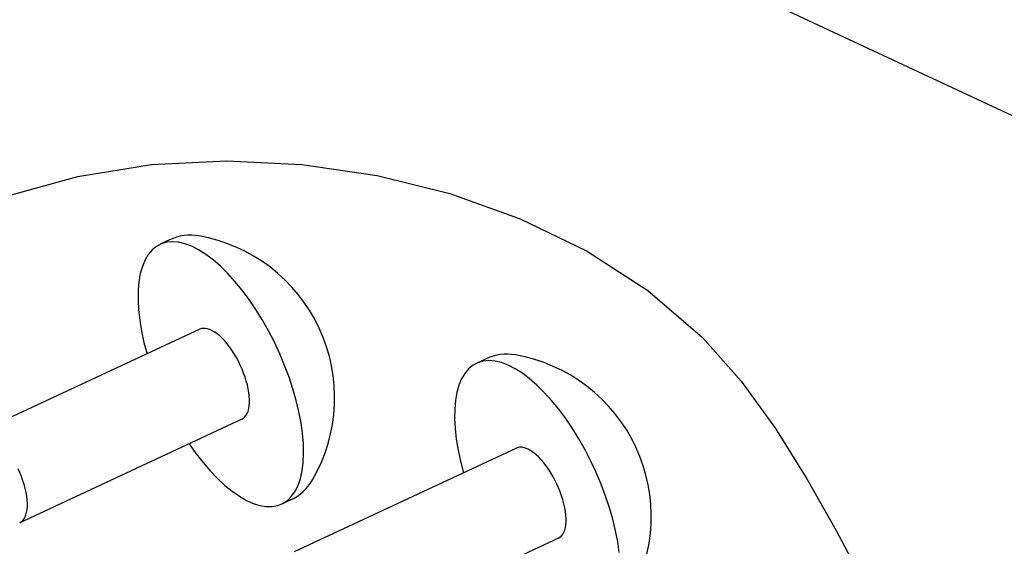
# Model space of a CAD drawing. Extents: x -398 to 812, y -274 to 566.
# Drawn here: x -117 to -60, y 312 to 343 of the extents above; entities that cross this region are included whole.
import ezdxf

# ---------------------------------------------------------------- set-up
doc = ezdxf.new("R2010")
doc.units = 0
doc.header["$LTSCALE"] = 20.15
doc.header["$MEASUREMENT"] = 0
doc.layers.add('001', color=7, linetype='CONTINUOUS')

msp = doc.modelspace()

# ---------------------------------------------------------------- linework, layer by layer
at = {"layer": '001', "color": 0}
for p, q in [((-180.906588, 394.562699), (1.290934, 309.6026)), ((-109.758785, 334.9028), (-105.35666, 335.13178)), ((-105.35666, 335.13178), (-100.920428, 334.912132)), ((-114.081099, 334.213217), (-109.758785, 334.9028)), ((-100.920428, 334.912132), (-96.495797, 334.255832)), ((-118.277896, 333.051054), (-114.081099, 334.213217)), ((-96.495797, 334.255832), (-92.227546, 333.199047)), ((-92.227546, 333.199047), (-88.098109, 331.727451)), ((-88.098109, 331.727451), (-84.191412, 329.832991)), ((-108.687633, 330.486109), (-109.240817, 330.228155)), ((-108.528413, 330.377226), (-108.866103, 330.346405)), ((-108.168428, 330.347105), (-108.528413, 330.377226)), ((-109.719958, 329.893081), (-109.944074, 329.625631)), ((-109.464217, 330.103382), (-109.719958, 329.893081)), ((-109.178854, 330.254885), (-109.464217, 330.103382)), ((-108.866103, 330.346405), (-109.178854, 330.254885)), ((-107.788965, 330.25628), (-108.168428, 330.347105)), ((-107.392997, 330.10546), (-107.788965, 330.25628)), ((-106.983622, 329.895827), (-107.392997, 330.10546)), ((-106.564047, 329.629022), (-106.983622, 329.895827)), ((-84.191412, 329.832991), (-80.591383, 327.507611)), ((-110.134812, 329.303123), (-110.290677, 328.928084)), ((-109.944074, 329.625631), (-110.134812, 329.303123)), ((-106.137556, 329.307134), (-106.564047, 329.629022)), ((-105.707487, 328.932683), (-106.137556, 329.307134)), ((-110.290677, 328.928084), (-110.41045, 328.50345)), ((-105.27721, 328.508601), (-105.707487, 328.932683)), ((-110.41045, 328.50345), (-110.493192, 328.032545)), ((-104.850091, 328.038208), (-105.27721, 328.508601)), ((-110.538256, 327.519057), (-110.545289, 326.967004)), ((-110.493192, 328.032545), (-110.538256, 327.519057)), ((-104.429475, 327.525186), (-104.850091, 328.038208)), ((-104.018656, 326.973553), (-104.429475, 327.525186)), ((-80.591383, 327.507611), (-77.381949, 324.743256)), ((-110.545289, 326.967004), (-110.514236, 326.38071)), ((-103.620849, 326.387627), (-104.018656, 326.973553)), ((-110.514236, 326.38071), (-110.44534, 325.764765)), ((-103.239169, 325.771996), (-103.620849, 326.387627)), ((-110.44534, 325.764765), (-110.339141, 325.123991)), ((-102.876605, 325.131479), (-103.239169, 325.771996)), ((-106.913052, 325.236246), (-119.963884, 319.150543)), ((-106.816379, 325.26997), (-106.920706, 325.232677)), ((-106.703372, 325.286806), (-106.816379, 325.26997)), ((-106.582549, 325.283057), (-106.703372, 325.286806)), ((-106.454833, 325.258751), (-106.582549, 325.283057)), ((-106.321201, 325.214075), (-106.454833, 325.258751)), ((-106.182673, 325.149369), (-106.321201, 325.214075)), ((-110.339141, 325.123991), (-110.196469, 324.463405)), ((-106.040308, 325.065129), (-106.182673, 325.149369)), ((-105.895195, 324.961997), (-106.040308, 325.065129)), ((-105.748443, 324.840763), (-105.895195, 324.961997)), ((-105.601173, 324.702353), (-105.748443, 324.840763)), ((-105.454511, 324.547824), (-105.601173, 324.702353)), ((-102.535995, 324.471092), (-102.876605, 325.131479)), ((-77.381949, 324.743256), (-75.109056, 322.189013)), ((-110.196469, 324.463405), (-110.018443, 323.788179)), ((-105.309578, 324.378358), (-105.454511, 324.547824)), ((-105.167481, 324.195251), (-105.309578, 324.378358)), ((-105.029307, 323.999901), (-105.167481, 324.195251)), ((-104.896112, 323.793801), (-105.029307, 323.999901)), ((-102.220005, 323.796004), (-102.535995, 324.471092)), ((-104.768913, 323.578528), (-104.896112, 323.793801)), ((-104.648683, 323.355725), (-104.768913, 323.578528)), ((-101.93111, 323.111501), (-102.220005, 323.796004)), ((-90.085525, 323.500466), (-90.638709, 323.242512)), ((-104.536341, 323.127097), (-104.648683, 323.355725)), ((-104.432745, 322.89439), (-104.536341, 323.127097)), ((-104.338687, 322.659383), (-104.432745, 322.89439)), ((-101.671572, 322.422943), (-101.93111, 323.111501)), ((-91.11785, 322.907438), (-91.341967, 322.639987)), ((-90.862109, 323.117738), (-91.11785, 322.907438)), ((-90.576746, 323.269242), (-90.862109, 323.117738)), ((-90.263996, 323.360762), (-90.576746, 323.269242)), ((-89.926305, 323.391582), (-90.263996, 323.360762)), ((-89.56632, 323.361462), (-89.926305, 323.391582)), ((-89.186858, 323.270636), (-89.56632, 323.361462)), ((-88.790889, 323.119817), (-89.186858, 323.270636)), ((-88.381514, 322.910184), (-88.790889, 323.119817)), ((-87.961939, 322.643379), (-88.381514, 322.910184)), ((-104.254887, 322.423873), (-104.338687, 322.659383)), ((-104.181984, 322.189659), (-104.254887, 322.423873)), ((-101.443422, 321.735719), (-101.671572, 322.422943)), ((-91.532704, 322.31748), (-91.688569, 321.942441)), ((-91.341967, 322.639987), (-91.532704, 322.31748)), ((-87.535448, 322.321491), (-87.961939, 322.643379)), ((-87.10538, 321.94704), (-87.535448, 322.321491)), ((-104.120536, 321.958531), (-104.181984, 322.189659)), ((-104.071012, 321.732255), (-104.120536, 321.958531)), ((-104.033791, 321.512563), (-104.071012, 321.732255)), ((-101.248447, 321.055211), (-101.443422, 321.735719)), ((-91.688569, 321.942441), (-91.808342, 321.517807)), ((-86.675102, 321.522958), (-87.10538, 321.94704)), ((-75.109056, 322.189013), (-73.084317, 319.405025)), ((-104.009158, 321.301131), (-104.033791, 321.512563)), ((-103.9973, 321.099577), (-104.009158, 321.301131)), ((-91.808342, 321.517807), (-91.891084, 321.046902)), ((-86.247983, 321.052564), (-86.675102, 321.522958)), ((-104.077964, 320.42157), (-104.038795, 320.569137)), ((-104.038795, 320.569137), (-104.012175, 320.732176)), ((-104.012175, 320.732176), (-103.998308, 320.909441)), ((-103.998308, 320.909441), (-103.9973, 321.099577)), ((-101.088173, 320.386747), (-101.248447, 321.055211)), ((-91.936148, 320.533413), (-91.943181, 319.981361)), ((-91.891084, 321.046902), (-91.936148, 320.533413)), ((-85.827368, 320.539543), (-86.247983, 321.052564)), ((-85.416548, 319.98791), (-85.827368, 320.539543)), ((-104.448359, 319.950696), (-117.491537, 313.868562)), ((-104.448359, 319.950696), (-104.352758, 320.006631)), ((-104.352758, 320.006631), (-104.267307, 320.082337)), ((-104.267307, 320.082337), (-104.192658, 320.177236)), ((-104.192658, 320.177236), (-104.129383, 320.290603)), ((-104.129383, 320.290603), (-104.077964, 320.42157)), ((-100.963856, 319.735559), (-101.088173, 320.386747)), ((-91.943181, 319.981361), (-91.912128, 319.395067)), ((-85.018741, 319.401984), (-85.416548, 319.98791)), ((-100.876467, 319.106747), (-100.963856, 319.735559)), ((-91.912128, 319.395067), (-91.843232, 318.779122)), ((-84.637062, 318.786353), (-85.018741, 319.401984)), ((-73.084317, 319.405025), (-71.244767, 316.454642)), ((-100.826693, 318.505233), (-100.876467, 319.106747)), ((-107.546096, 318.506197), (-107.141472, 317.936635)), ((-88.310944, 318.250603), (-101.361776, 312.1649)), ((-100.814921, 317.935728), (-100.826693, 318.505233)), ((-91.843232, 318.779122), (-91.737033, 318.138348)), ((-88.214271, 318.284327), (-88.318598, 318.247034)), ((-88.101264, 318.301163), (-88.214271, 318.284327)), ((-87.980441, 318.297414), (-88.101264, 318.301163)), ((-87.852725, 318.273108), (-87.980441, 318.297414)), ((-87.719093, 318.228432), (-87.852725, 318.273108)), ((-87.580565, 318.163726), (-87.719093, 318.228432)), ((-84.274497, 318.145836), (-84.637062, 318.786353)), ((-107.141472, 317.936635), (-106.725412, 317.403532)), ((-100.841245, 317.402688), (-100.814921, 317.935728)), ((-91.737033, 318.138348), (-91.594361, 317.477762)), ((-87.4382, 318.079485), (-87.580565, 318.163726)), ((-87.293088, 317.976354), (-87.4382, 318.079485)), ((-87.146335, 317.85512), (-87.293088, 317.976354)), ((-86.999066, 317.716709), (-87.146335, 317.85512)), ((-86.852403, 317.562181), (-86.999066, 317.716709)), ((-83.933887, 317.485448), (-84.274497, 318.145836)), ((-106.725412, 317.403532), (-106.301172, 316.911063)), ((-100.905458, 316.910289), (-100.841245, 317.402688)), ((-91.594361, 317.477762), (-91.416335, 316.802536)), ((-86.70747, 317.392715), (-86.852403, 317.562181)), ((-86.565374, 317.209608), (-86.70747, 317.392715)), ((-86.427199, 317.014258), (-86.565374, 317.209608)), ((-83.617897, 316.810361), (-83.933887, 317.485448)), ((-117.483577, 316.808687), (-117.587173, 317.041394)), ((-117.38952, 316.57368), (-117.483577, 316.808687)), ((-117.305719, 316.33817), (-117.38952, 316.57368)), ((-106.301172, 316.911063), (-105.872074, 316.463083)), ((-101.007058, 316.462385), (-100.905458, 316.910289)), ((-86.294004, 316.808158), (-86.427199, 317.014258)), ((-86.166805, 316.592885), (-86.294004, 316.808158)), ((-86.046575, 316.370082), (-86.166805, 316.592885)), ((-83.329003, 316.125858), (-83.617897, 316.810361)), ((-117.232816, 316.103956), (-117.305719, 316.33817)), ((-117.171368, 315.872828), (-117.232816, 316.103956)), ((-105.872074, 316.463083), (-105.441478, 316.063099)), ((-105.441478, 316.063099), (-105.012756, 315.714243)), ((-101.31895, 315.713713), (-101.14525, 316.062482)), ((-101.14525, 316.062482), (-101.007058, 316.462385)), ((-85.934233, 316.141454), (-86.046575, 316.370082)), ((-85.830637, 315.908747), (-85.934233, 316.141454)), ((-85.73658, 315.67374), (-85.830637, 315.908747)), ((-83.069464, 315.437299), (-83.329003, 316.125858)), ((-71.244767, 316.454642), (-69.527441, 313.401213)), ((-117.121844, 315.646553), (-117.171368, 315.872828)), ((-117.084623, 315.42686), (-117.121844, 315.646553)), ((-117.05999, 315.215428), (-117.084623, 315.42686)), ((-105.012756, 315.714243), (-104.589262, 315.419246)), ((-104.589262, 315.419246), (-104.174314, 315.180418)), ((-101.767171, 315.180072), (-101.5268, 315.418806)), ((-101.5268, 315.418806), (-101.31895, 315.713713)), ((-85.652779, 315.43823), (-85.73658, 315.67374)), ((-85.579876, 315.204015), (-85.652779, 315.43823)), ((-82.841314, 314.750076), (-83.069464, 315.437299)), ((-117.063008, 314.646473), (-117.04914, 314.823738)), ((-117.048132, 315.013874), (-117.05999, 315.215428)), ((-117.04914, 314.823738), (-117.048132, 315.013874)), ((-104.174314, 315.180418), (-103.77116, 314.999628)), ((-103.77116, 314.999628), (-103.382956, 314.878293)), ((-103.382956, 314.878293), (-103.012742, 314.817362)), ((-103.012742, 314.817362), (-102.663416, 314.817312)), ((-102.663416, 314.817312), (-102.337713, 314.878143)), ((-102.337713, 314.878143), (-102.038183, 314.99938)), ((-101.567409, 315.216741), (-102.120594, 314.958787)), ((-102.038183, 314.99938), (-101.767171, 315.180072)), ((-85.518428, 314.972887), (-85.579876, 315.204015)), ((-85.468904, 314.746612), (-85.518428, 314.972887)), ((-85.431683, 314.526919), (-85.468904, 314.746612)), ((-82.646339, 314.069568), (-82.841314, 314.750076)), ((-117.24349, 314.091533), (-117.180215, 314.2049)), ((-117.180215, 314.2049), (-117.128796, 314.335867)), ((-117.128796, 314.335867), (-117.089627, 314.483434)), ((-117.089627, 314.483434), (-117.063008, 314.646473)), ((-85.40705, 314.315488), (-85.431683, 314.526919)), ((-85.395192, 314.113934), (-85.40705, 314.315488)), ((-117.499191, 313.864993), (-117.40359, 313.920928)), ((-117.40359, 313.920928), (-117.318139, 313.996634)), ((-117.318139, 313.996634), (-117.24349, 314.091533)), ((-85.475856, 313.435927), (-85.436687, 313.583494)), ((-85.436687, 313.583494), (-85.410068, 313.746533)), ((-85.410068, 313.746533), (-85.396201, 313.923798)), ((-85.396201, 313.923798), (-85.395192, 314.113934)), ((-82.486066, 313.401104), (-82.646339, 314.069568)), ((-85.846251, 312.965052), (-85.75065, 313.020988)), ((-85.75065, 313.020988), (-85.665199, 313.096694)), ((-85.665199, 313.096694), (-85.59055, 313.191593)), ((-85.59055, 313.191593), (-85.527275, 313.304959)), ((-85.527275, 313.304959), (-85.475856, 313.435927)), ((-82.361748, 312.749916), (-82.486066, 313.401104)), ((-69.527441, 313.401213), (-67.869373, 310.308088)), ((-85.846251, 312.965052), (-98.88943, 306.882919)), ((-82.27436, 312.121104), (-82.361748, 312.749916))]:
    msp.add_line(p, q, dxfattribs=at)
for centre, radius, start, end in [((-107.470492, 327.875943), 2.88, 80.119279, 115), ((-108.63016, 321.218118), 9.638067, 329.880721, 80.119279), ((-88.868384, 320.8903), 2.88, 80.119279, 115), ((-90.028052, 314.232474), 9.638067, 329.880721, 80.119279), ((-102.78455, 317.826907), 2.88, 295, 329.880721)]:
    msp.add_arc(centre, radius, start, end, dxfattribs=at)

doc.saveas('drawing.dxf')
